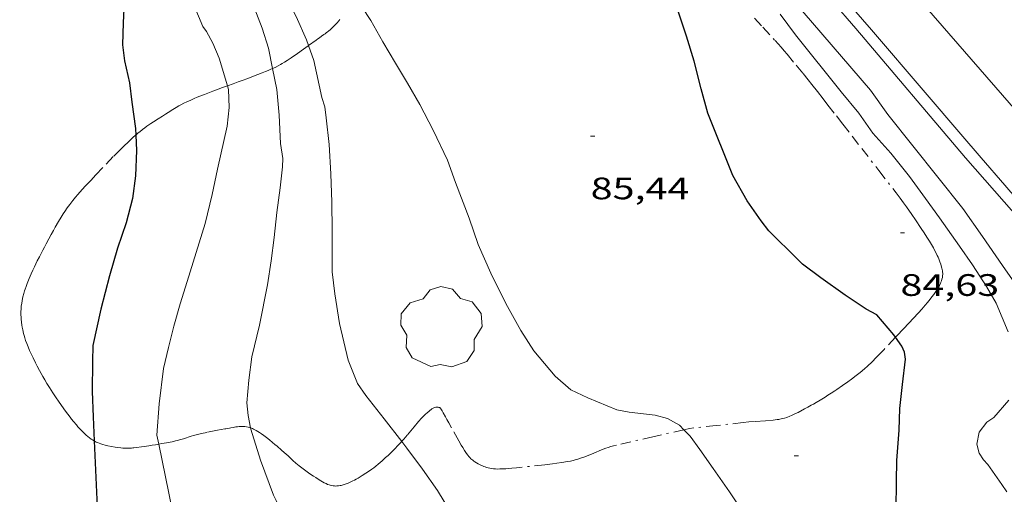
# Model space of a CAD drawing. Units: inches. Extents: x 453999 to 455004, y 4600499 to 4601002.
# Drawn here: x 454554 to 454601, y 4600548 to 4600571 of the extents above; entities that cross this region are included whole.
import ezdxf
from ezdxf.enums import TextEntityAlignment as Align

# ---------------------------------------------------------------- set-up
doc = ezdxf.new("R2010")
doc.units = ezdxf.units.IN
doc.header["$MEASUREMENT"] = 0
doc.linetypes.add('TRAZO_Y_PUNTO', pattern=[1, 0.5, -0.25, 0, -0.25])
for name, color, linetype, lineweight in [('ALTRES CARRETERES ASFALTADES', 7, 'Continuous', 0), ('ARBRE', 7, 'Continuous', 0), ('BARDISSA i BROLLA', 7, 'Continuous', 0), ('CORBA DE NIVELL', 7, 'Continuous', 0), ('CORBA MESTRA', 7, 'Continuous', 0), ('COTA ALTIMETRICA', 7, 'Continuous', 0), ('DESGUAS I CUNETA DE OBRA', 7, 'Continuous', 0), ('EIX DE CARRETERA', 7, 'Continuous', 0)]:
    doc.layers.add(name, color=color, linetype=linetype, lineweight=lineweight)
doc.styles.add('Style-Arial', font='ARIAL.TTF')

# ---------------------------------------------------------------- blocks, each defined once
blk = doc.blocks.new('ARBRE')
at = {"color": 0, "linetype": 'ByBlock', "lineweight": -2, "flags": 128}
blk.add_lwpolyline([(-0.507, -1.872), (-1.415, -1.448), (-1.697, -0.94), (-1.675, -0.342), (-1.951, 0.138), (-1.943, 0.686), (-1.511, 1.208), (-0.871, 1.406), (-0.543, 1.846), (-0.027, 2.012), (0.541, 1.882), (0.933, 1.428), (1.495, 1.262), (1.921, 0.694), (1.969, 0.068), (1.593, -0.562), (1.593, -1.098), (1.229, -1.618), (0.505, -1.886), (-0.049, -1.762), (-0.507, -1.872)], dxfattribs=at)
blk = doc.blocks.new('COTA')
at = {"color": 0, "linetype": 'ByBlock', "lineweight": -2}
blk.add_line((0, 0), (0.2, 0), dxfattribs=at)

msp = doc.modelspace()

# ---------------------------------------------------------------- linework, layer by layer
at = {"layer": 'ALTRES CARRETERES ASFALTADES', "color": 1, "linetype": 'Continuous', "lineweight": 20}
msp.add_polyline3d([(454607.49, 4600556.137, 82.257), (454606.784, 4600556.911, 82.266), (454605.928, 4600557.853, 82.277), (454605.287, 4600558.561, 82.285), (454604.329, 4600559.625, 82.297), (454603.376, 4600560.694, 82.309), (454602.679, 4600561.483, 82.318), (454602.028, 4600562.225, 82.326), (454601.42, 4600562.923, 82.334), (454600.285, 4600564.235, 82.349), (454599.295, 4600565.387, 82.362), (454597.567, 4600567.407, 82.385), (454594.978, 4600570.44, 82.419), (454593.681, 4600571.953, 82.436), (454593.03, 4600572.708, 82.444), (454592.377, 4600573.461, 82.453), (454591.68, 4600574.261, 82.463)], dxfattribs=at)
at = {"layer": 'BARDISSA i BROLLA', "color": 3, "linetype": 'TRAZO_Y_PUNTO', "lineweight": 0}
for points in [[(454589.333, 4600570.997, 84.555), (454589.727, 4600570.564, 84.515), (454590.319, 4600569.914, 84.459), (454590.612, 4600569.586, 84.432), (454590.756, 4600569.42, 84.418), (454590.898, 4600569.253, 84.405), (454591.341, 4600568.72, 84.364), (454591.671, 4600568.318, 84.335), (454591.916, 4600568.014, 84.316), (454592.099, 4600567.786, 84.304), (454592.372, 4600567.442, 84.291), (454592.643, 4600567.096, 84.285), (454592.877, 4600566.796, 84.284), (454593.286, 4600566.27, 84.29), (454593.593, 4600565.876, 84.299), (454594.053, 4600565.285, 84.318), (454594.512, 4600564.693, 84.341), (454595.34, 4600563.623, 84.385), (454596.167, 4600562.551, 84.429), (454596.363, 4600562.292, 84.439), (454596.531, 4600562.064, 84.447), (454596.676, 4600561.863, 84.454), (454596.924, 4600561.507, 84.465), (454597.108, 4600561.238, 84.474), (454597.382, 4600560.828, 84.487), (454597.519, 4600560.62, 84.494), (454597.657, 4600560.41, 84.501), (454597.782, 4600560.215, 84.507), (454597.886, 4600560.041, 84.512), (454597.974, 4600559.886, 84.517), (454598.047, 4600559.749, 84.522), (454598.107, 4600559.629, 84.526), (454598.157, 4600559.523, 84.531), (454598.198, 4600559.43, 84.535), (454598.232, 4600559.349, 84.539), (454598.287, 4600559.206, 84.547), (454598.324, 4600559.099, 84.554), (454598.348, 4600559.019, 84.56), (454598.382, 4600558.898, 84.57), (454598.409, 4600558.778, 84.581), (454598.419, 4600558.716, 84.587), (454598.423, 4600558.658, 84.593), (454598.423, 4600558.602, 84.6), (454598.42, 4600558.549, 84.606), (454598.414, 4600558.499, 84.611), (454598.406, 4600558.452, 84.617), (454598.385, 4600558.364, 84.628), (454598.361, 4600558.287, 84.637), (454598.336, 4600558.22, 84.646), (454598.312, 4600558.161, 84.654), (454598.264, 4600558.06, 84.668), (454598.224, 4600557.986, 84.678), (454598.158, 4600557.877, 84.694), (454598.088, 4600557.772, 84.709), (454597.987, 4600557.631, 84.731), (454597.898, 4600557.512, 84.751), (454597.819, 4600557.411, 84.768), (454597.681, 4600557.239, 84.799), (454597.576, 4600557.113, 84.822), (454597.414, 4600556.927, 84.855), (454597.246, 4600556.743, 84.885), (454596.99, 4600556.468, 84.924), (454596.798, 4600556.261, 84.949), (454596.509, 4600555.952, 84.982), (454596.219, 4600555.643, 85.013), (454596.142, 4600555.561, 85.021)], [(454567.77, 4600569.669, 87.014), (454568.136, 4600569.929, 86.737), (454568.231, 4600569.996, 86.669), (454568.302, 4600570.047, 86.619), (454568.408, 4600570.123, 86.55), (454568.515, 4600570.199, 86.486), (454568.576, 4600570.244, 86.453), (454568.633, 4600570.287, 86.426), (454568.686, 4600570.33, 86.402), (454568.736, 4600570.371, 86.382), (454568.83, 4600570.452, 86.349), (454568.912, 4600570.527, 86.324), (454568.983, 4600570.596, 86.304), (454569.045, 4600570.658, 86.288), (454569.153, 4600570.772, 86.263), (454569.233, 4600570.861, 86.245), (454569.293, 4600570.931, 86.232)], [(454566.04, 4600568.565, 88.083), (454566.155, 4600568.618, 88.025), (454566.305, 4600568.692, 87.947), (454566.416, 4600568.751, 87.887), (454566.498, 4600568.797, 87.841), (454566.619, 4600568.868, 87.772), (454566.737, 4600568.944, 87.702), (454566.938, 4600569.08, 87.577), (454567.234, 4600569.288, 87.384), (454567.524, 4600569.495, 87.19), (454567.648, 4600569.583, 87.103), (454567.757, 4600569.66, 87.024), (454567.77, 4600569.669, 87.014)], [(454563.853, 4600567.723, 89.025), (454564.134, 4600567.825, 88.92), (454564.379, 4600567.914, 88.825), (454564.563, 4600567.98, 88.752), (454564.837, 4600568.082, 88.637), (454565.11, 4600568.186, 88.518), (454565.537, 4600568.352, 88.324), (454565.695, 4600568.416, 88.25), (454565.832, 4600568.473, 88.185), (454565.95, 4600568.524, 88.128), (454566.04, 4600568.565, 88.083)], [(454560.502, 4600566.125, 89.769), (454560.716, 4600566.261, 89.726), (454560.861, 4600566.353, 89.702), (454560.989, 4600566.435, 89.684), (454561.212, 4600566.575, 89.656), (454561.382, 4600566.677, 89.637), (454561.509, 4600566.751, 89.622), (454561.606, 4600566.805, 89.61), (454561.752, 4600566.882, 89.59), (454561.9, 4600566.954, 89.566), (454562.086, 4600567.038, 89.531), (454562.25, 4600567.109, 89.498), (454562.394, 4600567.169, 89.466), (454562.52, 4600567.22, 89.436), (454562.741, 4600567.307, 89.38), (454562.907, 4600567.371, 89.335), (454563.156, 4600567.465, 89.261), (454563.402, 4600567.557, 89.182), (454563.618, 4600567.637, 89.108), (454563.806, 4600567.706, 89.042), (454563.853, 4600567.723, 89.025)], [(454559.428, 4600565.339, 90.001), (454559.549, 4600565.444, 89.982), (454559.618, 4600565.501, 89.971), (454559.748, 4600565.606, 89.946), (454559.865, 4600565.694, 89.921), (454559.968, 4600565.768, 89.897), (454560.151, 4600565.895, 89.852), (454560.29, 4600565.988, 89.819), (454560.502, 4600566.125, 89.769)], [(454557.416, 4600550.543, 90.057), (454557.409, 4600550.546, 90.059), (454557.33, 4600550.592, 90.088), (454557.273, 4600550.629, 90.11), (454557.189, 4600550.689, 90.142), (454557.108, 4600550.756, 90.174), (454557.031, 4600550.825, 90.204), (454556.96, 4600550.891, 90.231), (454556.832, 4600551.017, 90.279), (454556.724, 4600551.129, 90.318), (454556.632, 4600551.229, 90.35), (454556.554, 4600551.318, 90.376), (454556.42, 4600551.477, 90.418), (454556.322, 4600551.599, 90.447), (454556.25, 4600551.692, 90.467), (454556.143, 4600551.834, 90.494), (454556.037, 4600551.979, 90.518), (454555.836, 4600552.26, 90.559), (454555.687, 4600552.472, 90.585), (454555.578, 4600552.632, 90.603), (454555.416, 4600552.875, 90.626), (454555.257, 4600553.122, 90.646), (454555.13, 4600553.327, 90.661), (454555.024, 4600553.507, 90.675), (454554.933, 4600553.665, 90.687), (454554.779, 4600553.945, 90.706), (454554.667, 4600554.157, 90.719), (454554.585, 4600554.319, 90.728), (454554.463, 4600554.565, 90.737), (454554.403, 4600554.69, 90.74), (454554.343, 4600554.817, 90.742), (454554.298, 4600554.916, 90.743), (454554.219, 4600555.101, 90.745), (454554.155, 4600555.265, 90.746), (454554.105, 4600555.409, 90.747), (454554.064, 4600555.536, 90.747), (454554.032, 4600555.647, 90.748), (454554.005, 4600555.745, 90.748), (454553.965, 4600555.916, 90.749), (454553.939, 4600556.044, 90.749), (454553.923, 4600556.141, 90.749), (454553.902, 4600556.286, 90.75), (454553.887, 4600556.431, 90.75), (454553.88, 4600556.538, 90.75), (454553.876, 4600556.638, 90.75), (454553.876, 4600556.733, 90.75), (454553.878, 4600556.822, 90.75), (454553.882, 4600556.906, 90.75), (454553.895, 4600557.064, 90.75), (454553.912, 4600557.202, 90.75), (454553.932, 4600557.322, 90.75), (454553.952, 4600557.428, 90.75), (454553.972, 4600557.52, 90.75), (454554.013, 4600557.681, 90.75), (454554.048, 4600557.801, 90.75), (454554.076, 4600557.89, 90.75), (454554.123, 4600558.023, 90.75), (454554.174, 4600558.155, 90.75), (454554.279, 4600558.407, 90.75), (454554.372, 4600558.624, 90.749), (454554.456, 4600558.811, 90.748), (454554.53, 4600558.972, 90.747), (454554.664, 4600559.252, 90.743), (454554.767, 4600559.459, 90.739), (454554.927, 4600559.769, 90.731), (454555.009, 4600559.923, 90.725), (454555.093, 4600560.078, 90.718), (454555.227, 4600560.323, 90.704), (454555.343, 4600560.537, 90.688), (454555.445, 4600560.724, 90.672), (454555.536, 4600560.886, 90.656), (454555.697, 4600561.168, 90.625), (454555.823, 4600561.376, 90.6), (454555.92, 4600561.53, 90.58), (454555.995, 4600561.644, 90.565), (454556.111, 4600561.814, 90.541), (454556.233, 4600561.98, 90.518), (454556.38, 4600562.169, 90.49), (454556.512, 4600562.331, 90.466), (454556.63, 4600562.47, 90.445), (454556.841, 4600562.71, 90.407), (454557.003, 4600562.886, 90.378), (454557.248, 4600563.149, 90.336), (454557.496, 4600563.411, 90.294), (454557.994, 4600563.937, 90.215), (454558.371, 4600564.328, 90.158), (454558.657, 4600564.617, 90.115), (454558.874, 4600564.83, 90.083), (454559.04, 4600564.987, 90.059), (454559.292, 4600565.219, 90.021), (454559.42, 4600565.332, 90.002), (454559.428, 4600565.339, 90.001)], [(454596.142, 4600555.561, 85.021), (454595.586, 4600554.974, 85.077), (454595.266, 4600554.641, 85.109), (454594.944, 4600554.311, 85.141), (454594.852, 4600554.22, 85.151), (454594.763, 4600554.136, 85.16), (454594.679, 4600554.06, 85.169), (454594.517, 4600553.921, 85.186), (454594.373, 4600553.803, 85.202), (454594.244, 4600553.703, 85.215), (454594.014, 4600553.533, 85.24), (454593.839, 4600553.408, 85.258), (454593.574, 4600553.223, 85.284), (454593.307, 4600553.038, 85.309), (454593.213, 4600552.973, 85.316), (454593.035, 4600552.854, 85.324), (454592.879, 4600552.753, 85.327), (454592.742, 4600552.666, 85.328), (454592.499, 4600552.517, 85.327), (454592.314, 4600552.409, 85.327), (454592.175, 4600552.328, 85.329), (454592.07, 4600552.269, 85.333), (454591.911, 4600552.181, 85.342), (454591.75, 4600552.094, 85.357), (454591.431, 4600551.926, 85.393), (454591.31, 4600551.866, 85.406), (454591.204, 4600551.816, 85.418), (454591.11, 4600551.774, 85.429), (454591.028, 4600551.74, 85.438), (454590.882, 4600551.686, 85.453), (454590.771, 4600551.651, 85.465), (454590.687, 4600551.628, 85.474)], [(454585.91, 4600551.088, 86.015), (454584.42, 4600550.748, 86.106), (454582.661, 4600550.346, 86.214), (454582.518, 4600550.31, 86.223), (454582.385, 4600550.271, 86.233), (454582.261, 4600550.231, 86.242), (454582.147, 4600550.191, 86.251), (454581.933, 4600550.11, 86.269), (454581.563, 4600549.957, 86.304), (454581.285, 4600549.843, 86.332), (454581.075, 4600549.762, 86.353), (454580.916, 4600549.706, 86.37), (454580.796, 4600549.667, 86.383), (454580.705, 4600549.641, 86.393), (454580.567, 4600549.604, 86.407), (454580.428, 4600549.574, 86.422), (454580.283, 4600549.547, 86.438), (454580.011, 4600549.501, 86.468), (454579.773, 4600549.465, 86.497), (454579.565, 4600549.438, 86.523), (454579.2, 4600549.394, 86.571), (454578.107, 4600549.277, 86.718), (454577.958, 4600549.261, 86.742), (454577.828, 4600549.247, 86.767), (454577.601, 4600549.225, 86.818), (454577.431, 4600549.212, 86.855), (454577.303, 4600549.203, 86.879), (454577.207, 4600549.197, 86.895), (454577.135, 4600549.194, 86.904), (454577.027, 4600549.19, 86.914), (454576.919, 4600549.187, 86.918), (454576.815, 4600549.188, 86.918), (454576.716, 4600549.196, 86.916), (454576.623, 4600549.208, 86.913), (454576.535, 4600549.223, 86.91), (454576.453, 4600549.242, 86.906), (454576.376, 4600549.263, 86.902), (454576.305, 4600549.285, 86.898), (454576.239, 4600549.308, 86.894), (454576.177, 4600549.333, 86.89), (454576.064, 4600549.383, 86.882), (454575.968, 4600549.434, 86.875), (454575.886, 4600549.482, 86.868), (454575.817, 4600549.528, 86.863), (454575.759, 4600549.57, 86.858), (454575.709, 4600549.61, 86.854), (454575.626, 4600549.682, 86.847), (454575.568, 4600549.74, 86.842), (454575.526, 4600549.785, 86.839), (454575.467, 4600549.856, 86.834), (454575.413, 4600549.93, 86.83), (454575.311, 4600550.085, 86.823), (454575.226, 4600550.222, 86.816), (454575.154, 4600550.342, 86.811), (454575.034, 4600550.552, 86.801), (454574.681, 4600551.185, 86.774), (454574.555, 4600551.414, 86.765), (454574.463, 4600551.586, 86.761), (454574.394, 4600551.716, 86.76), (454574.287, 4600551.91, 86.763), (454574.233, 4600552.006, 86.768), (454574.176, 4600552.101, 86.774), (454574.159, 4600552.123, 86.776), (454574.141, 4600552.14, 86.779), (454574.121, 4600552.153, 86.781), (454574.1, 4600552.163, 86.784), (454574.079, 4600552.17, 86.787), (454574.036, 4600552.178, 86.792), (454573.997, 4600552.18, 86.797), (454573.961, 4600552.178, 86.802), (454573.929, 4600552.174, 86.806), (454573.874, 4600552.161, 86.812), (454573.834, 4600552.148, 86.817), (454573.806, 4600552.136, 86.821), (454573.766, 4600552.116, 86.826), (454573.732, 4600552.093, 86.83), (454573.6, 4600551.989, 86.846), (454573.502, 4600551.908, 86.858), (454573.431, 4600551.845, 86.867), (454573.327, 4600551.746, 86.881), (454573.277, 4600551.695, 86.887), (454573.228, 4600551.642, 86.894), (454573.097, 4600551.492, 86.912), (454572.874, 4600551.225, 86.942), (454572.542, 4600550.823, 86.988), (454572.373, 4600550.626, 87.012), (454572.287, 4600550.529, 87.025), (454572.28, 4600550.522, 87.026)], [(454590.687, 4600551.628, 85.474), (454590.559, 4600551.6, 85.488), (454590.495, 4600551.589, 85.494), (454590.43, 4600551.58, 85.501), (454590.225, 4600551.557, 85.521), (454589.865, 4600551.525, 85.556), (454589.324, 4600551.483, 85.608), (454589.054, 4600551.461, 85.637), (454588.785, 4600551.434, 85.669), (454587.482, 4600551.292, 85.834), (454586.18, 4600551.15, 85.998)], [(454564.977, 4600551.176, 87.993), (454564.974, 4600551.177, 87.993), (454564.904, 4600551.199, 88.003), (454564.851, 4600551.213, 88.012), (454564.771, 4600551.23, 88.024), (454564.69, 4600551.24, 88.038), (454564.63, 4600551.244, 88.05), (454564.575, 4600551.245, 88.063), (454564.522, 4600551.245, 88.077), (454564.423, 4600551.24, 88.107), (454564.337, 4600551.232, 88.136), (454564.261, 4600551.222, 88.164), (454564.128, 4600551.201, 88.213), (454564.028, 4600551.183, 88.248), (454563.953, 4600551.168, 88.273), (454563.84, 4600551.145, 88.307), (454563.784, 4600551.134, 88.322), (454563.727, 4600551.123, 88.334), (454563.38, 4600551.058, 88.399), (454562.858, 4600550.958, 88.491), (454562.598, 4600550.904, 88.539), (454562.34, 4600550.845, 88.59), (454562.215, 4600550.812, 88.616), (454562.106, 4600550.779, 88.64), (454561.729, 4600550.652, 88.722), (454561.54, 4600550.592, 88.764), (454561.445, 4600550.565, 88.785), (454561.35, 4600550.542, 88.806), (454561.19, 4600550.507, 88.842), (454560.906, 4600550.452, 88.906), (454560.693, 4600550.415, 88.957), (454560.539, 4600550.39, 88.996)], [(454570.361, 4600548.867, 87.356), (454570.167, 4600548.747, 87.39), (454570.074, 4600548.692, 87.408), (454569.993, 4600548.647, 87.424), (454569.92, 4600548.61, 87.438), (454569.792, 4600548.549, 87.464), (454569.695, 4600548.508, 87.483), (454569.548, 4600548.453, 87.513), (454569.4, 4600548.405, 87.542), (454569.354, 4600548.393, 87.551), (454569.309, 4600548.383, 87.559), (454569.224, 4600548.37, 87.575), (454569.149, 4600548.365, 87.589), (454569.082, 4600548.364, 87.602), (454569.023, 4600548.367, 87.612), (454568.971, 4600548.372, 87.622), (454568.882, 4600548.387, 87.638), (454568.816, 4600548.404, 87.65), (454568.767, 4600548.418, 87.659), (454568.695, 4600548.445, 87.673), (454568.626, 4600548.478, 87.686), (454568.538, 4600548.524, 87.702), (454568.377, 4600548.614, 87.727), (454568.24, 4600548.695, 87.745), (454568.121, 4600548.769, 87.758), (454568.019, 4600548.835, 87.767), (454567.843, 4600548.954, 87.781), (454567.713, 4600549.046, 87.79), (454567.52, 4600549.19, 87.802), (454567.33, 4600549.339, 87.814), (454567.165, 4600549.476, 87.825), (454567.024, 4600549.599, 87.834), (454566.783, 4600549.817, 87.846), (454566.603, 4600549.983, 87.855), (454566.467, 4600550.106, 87.862), (454566.258, 4600550.289, 87.873), (454566.151, 4600550.379, 87.879), (454566.041, 4600550.468, 87.886), (454565.882, 4600550.594, 87.897), (454565.742, 4600550.706, 87.908), (454565.617, 4600550.802, 87.918), (454565.507, 4600550.883, 87.929), (454565.409, 4600550.951, 87.939), (454565.323, 4600551.006, 87.948), (454565.246, 4600551.051, 87.957), (454565.179, 4600551.087, 87.965), (454565.119, 4600551.117, 87.973), (454565.067, 4600551.14, 87.98), (454564.977, 4600551.176, 87.993)], [(454586.18, 4600551.15, 85.998), (454585.91, 4600551.088, 86.015)], [(454557.65, 4600550.435, 89.972), (454557.578, 4600550.464, 89.998), (454557.515, 4600550.492, 90.02), (454557.416, 4600550.543, 90.057)], [(454572.28, 4600550.522, 87.026), (454572.199, 4600550.433, 87.038), (454572.074, 4600550.3, 87.059), (454571.963, 4600550.186, 87.079), (454571.766, 4600549.989, 87.117), (454571.616, 4600549.844, 87.148), (454571.501, 4600549.737, 87.171), (454571.327, 4600549.579, 87.205), (454571.148, 4600549.424, 87.238), (454571.032, 4600549.329, 87.257), (454570.93, 4600549.25, 87.273), (454570.838, 4600549.183, 87.286), (454570.675, 4600549.069, 87.309), (454570.551, 4600548.987, 87.327), (454570.361, 4600548.867, 87.356)], [(454560.539, 4600550.39, 88.996), (454560.373, 4600550.362, 89.038), (454560.214, 4600550.336, 89.081), (454560.057, 4600550.311, 89.126), (454559.95, 4600550.294, 89.162), (454559.857, 4600550.28, 89.198), (454559.697, 4600550.257, 89.27), (454559.458, 4600550.227, 89.382), (454559.337, 4600550.213, 89.434), (454559.277, 4600550.207, 89.457), (454559.216, 4600550.201, 89.478), (454559.146, 4600550.195, 89.5), (454559.014, 4600550.191, 89.542), (454558.897, 4600550.192, 89.578), (454558.795, 4600550.197, 89.61), (454558.704, 4600550.205, 89.637), (454558.546, 4600550.223, 89.685), (454558.427, 4600550.241, 89.721), (454558.25, 4600550.273, 89.775), (454558.075, 4600550.31, 89.83), (454557.944, 4600550.341, 89.872), (454557.831, 4600550.373, 89.91), (454557.734, 4600550.404, 89.943), (454557.65, 4600550.435, 89.972)]]:
    msp.add_polyline3d(points, dxfattribs=at)
at = {"layer": 'CORBA DE NIVELL', "color": 30, "linetype": 'Continuous', "lineweight": 0}
for points, elevation in [([(454602.131, 4600557.859), (454601.32, 4600559.03), (454600.338, 4600560.432), (454599.393, 4600561.782), (454595.778, 4600566.331), (454594.941, 4600567.513), (454587.924, 4600575.666), (454587.136, 4600576.667), (454586.181, 4600577.835), (454585.067, 4600579.301), (454583.881, 4600580.814), (454582.767, 4600582.153), (454579.63, 4600586.061), (454578.617, 4600587.383), (454577.864, 4600588.36), (454576.753, 4600589.613), (454575.927, 4600590.597), (454571.838, 4600595.557), (454571.233, 4600596.422), (454570.696, 4600597.355), (454570.638, 4600597.676), (454570.878, 4600597.863), (454570.948, 4600597.833)], 83), ([(454555.881, 4600587.019), (454556.743, 4600586.099), (454557.538, 4600585.493), (454558.424, 4600584.786), (454559.356, 4600584.012), (454559.563, 4600583.786), (454560.495, 4600582.944), (454561.322, 4600582.098), (454561.975, 4600581.276), (454563.104, 4600579.595), (454563.67, 4600578.507), (454564.203, 4600577.327), (454564.707, 4600576.382), (454565.337, 4600575.065), (454566.013, 4600573.458), (454566.422, 4600572.524), (454566.7, 4600572.016), (454567.177, 4600571.07), (454567.669, 4600569.95), (454567.77, 4600569.669)], 87), ([(454554.25, 4600585.792), (454555.352, 4600585.184), (454556.771, 4600584.371), (454557.316, 4600583.941), (454558.433, 4600583.044), (454559.394, 4600582.271), (454560.254, 4600581.419), (454560.952, 4600580.491), (454561.59, 4600579.58), (454562.183, 4600578.511), (454562.703, 4600577.586), (454563.031, 4600576.684), (454563.463, 4600575.677), (454563.955, 4600574.43), (454564.532, 4600572.881), (454565.147, 4600571.514), (454565.527, 4600570.511), (454565.845, 4600569.542), (454566.04, 4600568.565)], 88), ([(454557.663, 4600581.87), (454558.045, 4600581.561), (454558.288, 4600581.312), (454558.51, 4600581.037), (454559.175, 4600580.087), (454559.779, 4600578.791), (454559.896, 4600578.15), (454560.187, 4600576.841), (454560.549, 4600576.059), (454560.854, 4600575.023), (454561.12, 4600574.476), (454561.775, 4600572.718), (454562.671, 4600570.601), (454562.846, 4600570.352), (454563.154, 4600569.787), (454563.461, 4600569.055), (454563.853, 4600567.723)], 89), ([(454569.944, 4600572.168), (454570.786, 4600570.882), (454571.373, 4600569.848), (454571.985, 4600568.821), (454572.561, 4600567.857), (454573.155, 4600566.828), (454573.803, 4600565.582), (454574.493, 4600564.122), (454574.878, 4600563.043), (454575.538, 4600561.318), (454575.98, 4600560.046), (454576.593, 4600558.668), (454577.31, 4600557.198), (454578.037, 4600555.88), (454578.664, 4600554.903), (454579.699, 4600553.675), (454580.458, 4600553.024), (454581.266, 4600552.623), (454582.681, 4600552.052), (454583.263, 4600551.932), (454584.519, 4600551.785), (454585.123, 4600551.633), (454585.697, 4600551.302), (454585.91, 4600551.088)], 86), ([(454601.587, 4600555.818), (454600.999, 4600557.202), (454600.539, 4600558.013), (454599.867, 4600559.056), (454599.229, 4600559.967), (454598.27, 4600561.337), (454597.589, 4600562.267), (454596.819, 4600563.339), (454595.908, 4600564.459), (454595.051, 4600565.431), (454594.366, 4600566.396), (454593.514, 4600567.431), (454591.312, 4600570.186), (454590.565, 4600571.197)], 84), ([(454567.77, 4600569.669), (454568.031, 4600568.944), (454568.416, 4600567.152), (454568.555, 4600566.703), (454568.634, 4600566.172), (454568.77, 4600564.89), (454568.858, 4600563.467), (454568.902, 4600562.092), (454568.92, 4600560.728), (454568.913, 4600559.414), (454568.924, 4600558.728), (454569.053, 4600557.666), (454569.276, 4600556.231), (454569.692, 4600554.451), (454570.148, 4600553.325), (454570.552, 4600552.749), (454571.426, 4600551.612), (454572.28, 4600550.522)], 87), ([(454563.853, 4600567.723), (454563.906, 4600567.54), (454563.944, 4600566.678), (454563.836, 4600565.772), (454563.377, 4600563.693), (454563.121, 4600562.469), (454562.783, 4600561.069), (454562.344, 4600559.659), (454561.915, 4600558.264), (454561.573, 4600557.176), (454561.267, 4600556.092), (454561.011, 4600555.063), (454560.77, 4600554.054), (454560.559, 4600552.334), (454560.449, 4600550.831), (454560.539, 4600550.39)], 89), ([(454565.41, 4600556.141), (454565.039, 4600554.611), (454564.891, 4600553.483), (454564.795, 4600552.38), (454564.855, 4600551.777), (454564.977, 4600551.176)], 88), ([(454601.522, 4600548.086), (454601.275, 4600548.44), (454600.6, 4600549.403), (454600.399, 4600549.634), (454600.179, 4600549.948), (454600.078, 4600550.385), (454600.18, 4600550.965), (454600.547, 4600551.446), (454600.887, 4600551.685), (454601.621, 4600552.52)], 84), ([(454564.977, 4600551.176), (454564.99, 4600551.11), (454565.455, 4600549.61), (454566.077, 4600547.926), (454566.208, 4600547.656), (454566.949, 4600545.997), (454567.474, 4600544.773), (454567.926, 4600543.556), (454568.309, 4600542.409), (454568.671, 4600541.265), (454569.111, 4600539.981), (454569.588, 4600538.518), (454570.045, 4600536.973), (454570.412, 4600535.892), (454570.498, 4600535.503), (454570.865, 4600534.519), (454571.461, 4600533.11), (454572.277, 4600531.456), (454572.958, 4600530.233), (454573.684, 4600528.847), (454575.746, 4600524.799)], 88), ([(454585.91, 4600551.088), (454586.224, 4600550.772), (454586.685, 4600550.128), (454587.332, 4600549.204), (454588.112, 4600548.09), (454588.804, 4600547.032), (454589.134, 4600546.393), (454589.802, 4600545.035), (454590.202, 4600543.919), (454590.462, 4600542.948), (454590.539, 4600542.308), (454590.529, 4600541.305), (454590.522, 4600540.226), (454590.612, 4600539.205), (454590.613, 4600537.321), (454590.536, 4600536.301), (454590.51, 4600535.955)], 86), ([(454560.539, 4600550.39), (454562.454, 4600540.994), (454562.965, 4600538.94), (454563.14, 4600537.685), (454563.302, 4600536.519), (454563.375, 4600535.34), (454563.372, 4600534.146), (454563.441, 4600532.974), (454563.573, 4600531.738), (454563.774, 4600530.405), (454564.014, 4600529.616), (454564.797, 4600527.507), (454565.593, 4600525.994), (454566.262, 4600524.997), (454567.135, 4600523.597), (454567.998, 4600522.267), (454570.098, 4600519.254)], 89)]:
    msp.add_lwpolyline(points, dxfattribs=dict(at, elevation=elevation))
at = {"layer": 'CORBA DE NIVELL', "color": 30, "linetype": 'Continuous', "lineweight": 0, "flags": 128}
for points, elevation in [([(454566.04, 4600568.565), (454566.241, 4600567.553), (454566.354, 4600566.304), (454566.416, 4600564.932), (454566.53, 4600564.211), (454566.522, 4600563.805), (454566.401, 4600562.792), (454566.246, 4600561.59), (454566.114, 4600560.384), (454565.967, 4600559.256), (454565.785, 4600558.093), (454565.41, 4600556.141)], 88), ([(454572.28, 4600550.522), (454572.532, 4600550.2), (454573.277, 4600549.178), (454574.002, 4600548.142), (454574.648, 4600547.081), (454575.218, 4600546.015), (454575.8, 4600544.948), (454576.38, 4600543.84)], 87)]:
    msp.add_lwpolyline(points, dxfattribs=dict(at, elevation=elevation))
at = {"layer": 'CORBA MESTRA', "color": 30, "linetype": 'Continuous', "lineweight": 30}
for points, elevation in [([(454551.696, 4600580.704), (454552.623, 4600580.489), (454553.178, 4600580.478), (454554.142, 4600580.508), (454554.534, 4600580.48), (454557.24, 4600579.669), (454557.76, 4600579.164), (454558.134, 4600578.518), (454558.494, 4600577.667), (454558.755, 4600576.57), (454558.906, 4600575.309), (454558.938, 4600573.964), (454558.897, 4600572.49), (454558.823, 4600570.768), (454558.78, 4600569.713), (454558.878, 4600568.932), (454559.12, 4600567.861), (454559.232, 4600566.933), (454559.415, 4600565.655), (454559.428, 4600565.339)], 90), ([(454596.142, 4600555.561), (454596.06, 4600555.677), (454595.236, 4600556.644), (454594.717, 4600556.925), (454593.705, 4600557.603), (454592.536, 4600558.435), (454591.642, 4600559.099), (454591.422, 4600559.315), (454590.012, 4600560.701), (454589.657, 4600561.195), (454588.978, 4600562.165), (454588.273, 4600563.38), (454587.07, 4600566.396), (454586.755, 4600567.571), (454586.406, 4600568.919), (454586.035, 4600570.134), (454585.653, 4600571.292), (454585.282, 4600572.536), (454585.008, 4600573.526), (454584.932, 4600573.941), (454584.903, 4600574.429), (454584.919, 4600575.466), (454584.903, 4600576.204)], 85), ([(454559.428, 4600565.339), (454559.457, 4600564.591), (454559.414, 4600563.369), (454559.266, 4600562.269), (454558.962, 4600561.099), (454558.539, 4600559.876), (454558.153, 4600558.531), (454557.73, 4600556.916), (454557.347, 4600555.163), (454557.331, 4600554.39), (454557.311, 4600552.941), (454557.363, 4600551.708), (454557.416, 4600550.543)], 90), ([(454594.943, 4600539.335), (454595.176, 4600540.565), (454595.286, 4600540.896), (454595.359, 4600541.377), (454595.557, 4600542.532), (454595.794, 4600543.88), (454595.958, 4600545.069), (454595.967, 4600545.544), (454596.047, 4600546.127), (454596.166, 4600547.226), (454596.188, 4600548.589), (454596.21, 4600549.591), (454596.32, 4600551.065), (454596.345, 4600552.117), (454596.487, 4600553.281), (454596.621, 4600554.498), (454596.571, 4600554.835), (454596.44, 4600555.133), (454596.142, 4600555.561)], 85), ([(454557.416, 4600550.543), (454557.836, 4600541.325), (454557.95, 4600540.605), (454558.291, 4600539.114), (454558.575, 4600537.536), (454558.815, 4600535.673), (454558.862, 4600533.821), (454558.885, 4600532.254), (454558.856, 4600530.496), (454558.794, 4600529.036), (454558.785, 4600527.487), (454558.828, 4600526.003), (454559.074, 4600524.535), (454559.5, 4600523.202), (454559.762, 4600522.702), (454560.008, 4600522.337), (454560.636, 4600521.371), (454561.368, 4600520.311), (454562.447, 4600518.771), (454564.121, 4600516.379), (454565.226, 4600514.76), (454565.449, 4600514.42)], 90)]:
    msp.add_lwpolyline(points, dxfattribs=dict(at, elevation=elevation))
at = {"layer": 'DESGUAS I CUNETA DE OBRA', "color": 1, "linetype": 'Continuous', "lineweight": 20}
msp.add_polyline3d([(454570.948, 4600597.833, 82.994), (454574.85, 4600593.066, 82.781), (454579.707, 4600587.316, 82.661), (454584.428, 4600581.773, 82.429), (454589.642, 4600575.805, 82.229), (454594.226, 4600570.499, 82.157), (454599.522, 4600564.246, 82.117), (454604.768, 4600558.26, 82.029), (454605.904, 4600557.022, 81.989)], dxfattribs=at)
at = {"layer": 'EIX DE CARRETERA', "color": 1, "linetype": 'Continuous', "lineweight": 0}
msp.add_polyline3d([(454617.951, 4600548.612, 81.956), (454612.245, 4600554.792, 82.261), (454604.22, 4600563.91, 82.397), (454594.722, 4600574.867, 82.533), (454586.624, 4600584.09, 82.709), (454578.595, 4600593.772, 82.933), (454578.07, 4600594.396, 82.956)], dxfattribs=at)

# ---------------------------------------------------------------- block references
at = {"layer": 'ARBRE', "color": 3, "linetype": 'Continuous', "lineweight": 0, "xscale": 1.000001550400009, "yscale": 1.000001550399986, "zscale": 1.0000015504, "rotation": 359.9995652666707}
msp.add_blockref('ARBRE', (454574.193, 4600556.01, 86.597), dxfattribs=at)
at = {"layer": 'COTA ALTIMETRICA', "color": 7, "linetype": 'Continuous', "lineweight": 0, "xscale": 1.000001550400009, "yscale": 1.000001550399986, "zscale": 1.0000015504, "rotation": 359.9995652666707}
for p in [(454581.409, 4600565.286, 85.44), (454596.381, 4600560.612, 84.632), (454591.25, 4600549.822, 85.472)]:
    msp.add_blockref('COTA', p, dxfattribs=at)

# ---------------------------------------------------------------- texts
at = {"layer": 'COTA ALTIMETRICA', "color": 7, "linetype": 'Continuous', "lineweight": 0, "style": 'Style-Arial', "width": 1.333331}
for s, p in [('85,44', (454581.409, 4600563.286, 85.44)), ('84,63', (454596.381, 4600558.612, 84.632))]:
    msp.add_text(s, height=1.05, rotation=359.9996, dxfattribs=at).set_placement(p, align=Align.TOP_LEFT)

doc.saveas('drawing.dxf')
